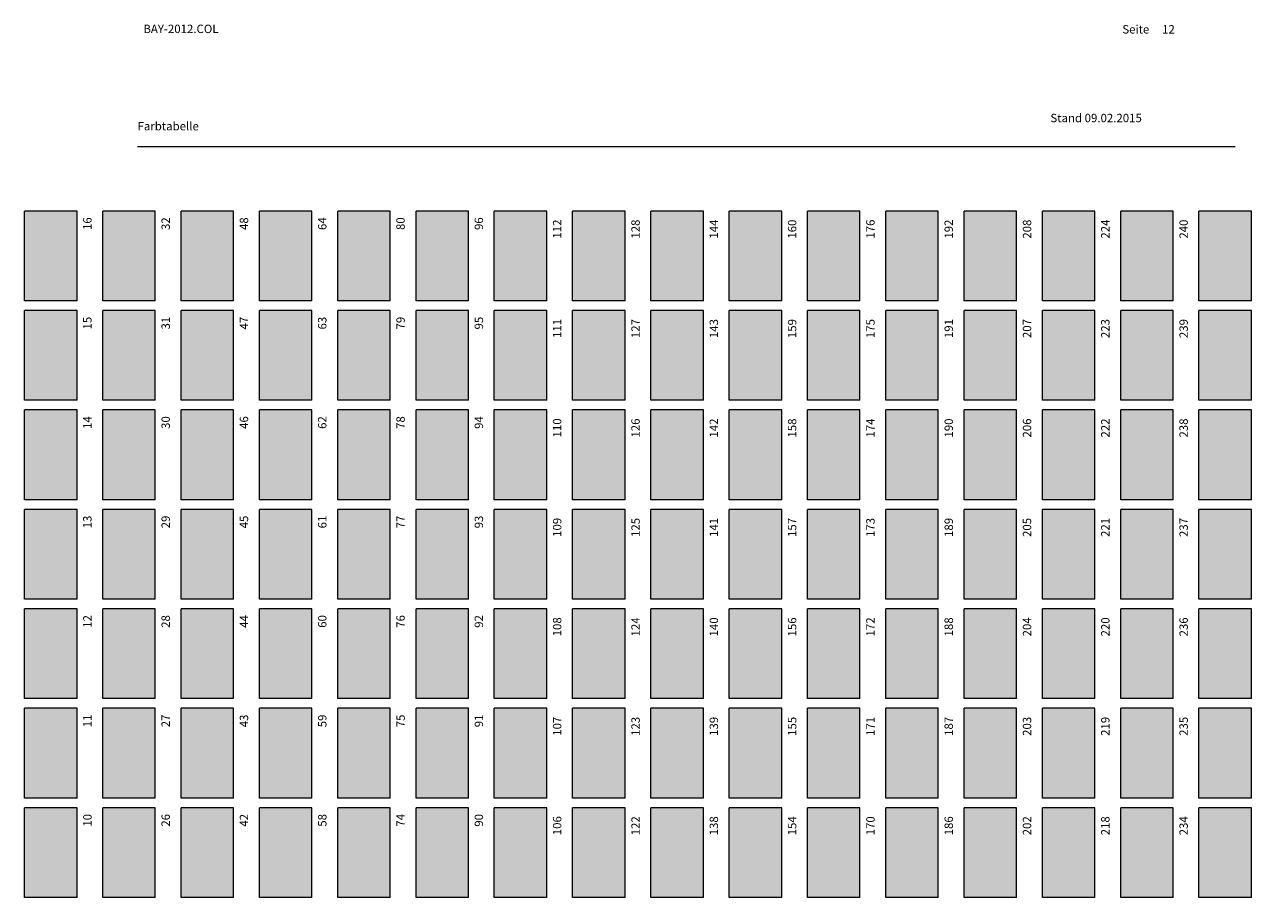
# Model space of a CAD drawing. Units: metres. Extents: x 19 to 8400, y -8613 to 284.
# Drawn here: x 430 to 620, y -148 to -13 of the extents above; entities that cross this region are included whole.
import ezdxf

# ---------------------------------------------------------------- set-up
doc = ezdxf.new("R2010")
doc.units = ezdxf.units.M
for name, color, linetype in [('AK-F-Schwarz', 7, 'Continuous'), ('AK-L-Schwarz-0_10-dot0', 7, 'Continuous'), ('AK-T-Schw-Stan-13-n', 7, 'Continuous')]:
    doc.layers.add(name, color=color, linetype=linetype)
doc.styles.add('75', font='txt', dxfattribs={"height": 1})

msp = doc.modelspace()

# ---------------------------------------------------------------- hatches: boundary and pattern name
at = {"layer": 'AK-F-Schwarz'}
for points in [[(438.118, -55.91), (429.993, -55.91), (429.993, -42.003), (438.118, -42.003)], [(442.118, -55.91), (442.118, -42.003), (450.243, -42.003), (450.243, -55.91)], [(462.368, -55.91), (454.243, -55.91), (454.243, -42.003), (462.368, -42.003)], [(474.493, -55.91), (466.368, -55.91), (466.368, -42.003), (474.493, -42.003)], [(486.618, -55.91), (478.493, -55.91), (478.493, -42.003), (486.618, -42.003)], [(498.743, -55.91), (490.618, -55.91), (490.618, -42.003), (498.743, -42.003)], [(510.868, -55.91), (502.743, -55.91), (502.743, -42.003), (510.868, -42.003)], [(522.993, -55.91), (514.868, -55.91), (514.868, -42.003), (522.993, -42.003)], [(535.118, -55.91), (526.993, -55.91), (526.993, -42.003), (535.118, -42.003)], [(539.118, -55.91), (539.118, -42.003), (547.243, -42.003), (547.243, -55.91)], [(559.368, -55.91), (551.243, -55.91), (551.243, -42.003), (559.368, -42.003)], [(571.493, -55.91), (563.368, -55.91), (563.368, -42.003), (571.493, -42.003)], [(583.618, -55.91), (575.493, -55.91), (575.493, -42.003), (583.618, -42.003)], [(587.618, -42.003), (595.743, -42.003), (595.743, -55.91), (587.618, -55.91)], [(599.743, -55.91), (599.743, -42.003), (607.868, -42.003), (607.868, -55.91)], [(611.868, -55.91), (619.993, -55.91), (619.993, -42.003), (611.868, -42.003)], [(438.118, -71.317), (429.993, -71.317), (429.993, -57.41), (438.118, -57.41)], [(450.243, -71.317), (442.118, -71.317), (442.118, -57.41), (450.243, -57.41)], [(462.368, -71.317), (454.243, -71.317), (454.243, -57.41), (462.368, -57.41)], [(474.493, -71.317), (466.368, -71.317), (466.368, -57.41), (474.493, -57.41)], [(486.618, -71.317), (478.493, -71.317), (478.493, -57.41), (486.618, -57.41)], [(498.743, -71.317), (490.618, -71.317), (490.618, -57.41), (498.743, -57.41)], [(510.868, -71.317), (502.743, -71.317), (502.743, -57.41), (510.868, -57.41)], [(522.993, -71.317), (514.868, -71.317), (514.868, -57.41), (522.993, -57.41)], [(535.118, -71.317), (526.993, -71.317), (526.993, -57.41), (535.118, -57.41)], [(547.243, -71.317), (539.118, -71.317), (539.118, -57.41), (547.243, -57.41)], [(559.368, -71.317), (551.243, -71.317), (551.243, -57.41), (559.368, -57.41)], [(571.493, -71.317), (563.368, -71.317), (563.368, -57.41), (571.493, -57.41)], [(583.618, -71.317), (575.493, -71.317), (575.493, -57.41), (583.618, -57.41)], [(587.618, -71.317), (587.618, -57.41), (595.743, -57.41), (595.743, -71.317)], [(607.868, -57.41), (599.743, -57.41), (599.743, -71.317), (607.868, -71.317)], [(607.868, -57.41), (599.743, -57.41), (599.743, -71.317), (607.868, -71.317)], [(619.993, -71.317), (611.868, -71.317), (611.868, -57.41), (619.993, -57.41)], [(438.118, -86.723), (429.993, -86.723), (429.993, -72.817), (438.118, -72.817)], [(450.243, -86.723), (442.118, -86.723), (442.118, -72.817), (450.243, -72.817)], [(462.368, -86.723), (454.243, -86.723), (454.243, -72.817), (462.368, -72.817)], [(474.493, -86.723), (466.368, -86.723), (466.368, -72.817), (474.493, -72.817)], [(486.618, -86.723), (478.493, -86.723), (478.493, -72.817), (486.618, -72.817)], [(498.743, -86.723), (490.618, -86.723), (490.618, -72.817), (498.743, -72.817)], [(510.868, -86.723), (502.743, -86.723), (502.743, -72.817), (510.868, -72.817)], [(522.993, -86.723), (514.868, -86.723), (514.868, -72.817), (522.993, -72.817)], [(535.118, -86.723), (526.993, -86.723), (526.993, -72.817), (535.118, -72.817)], [(547.243, -86.723), (539.118, -86.723), (539.118, -72.817), (547.243, -72.817)], [(559.368, -86.723), (551.243, -86.723), (551.243, -72.817), (559.368, -72.817)], [(571.493, -86.723), (563.368, -86.723), (563.368, -72.817), (571.493, -72.817)], [(583.618, -86.723), (575.493, -86.723), (575.493, -72.817), (583.618, -72.817)], [(595.743, -86.723), (587.618, -86.723), (587.618, -72.817), (595.743, -72.817)], [(599.743, -72.817), (607.868, -72.817), (607.868, -86.723), (599.743, -86.723)], [(611.868, -86.723), (619.993, -86.723), (619.993, -72.817), (611.868, -72.817)], [(438.118, -102.129), (429.993, -102.129), (429.993, -88.223), (438.118, -88.223)], [(450.243, -102.129), (442.118, -102.129), (442.118, -88.223), (450.243, -88.223)], [(462.368, -102.129), (454.243, -102.129), (454.243, -88.223), (462.368, -88.223)], [(474.493, -102.129), (466.368, -102.129), (466.368, -88.223), (474.493, -88.223)], [(486.618, -102.129), (478.493, -102.129), (478.493, -88.223), (486.618, -88.223)], [(498.743, -102.129), (490.618, -102.129), (490.618, -88.223), (498.743, -88.223)], [(510.868, -102.129), (502.743, -102.129), (502.743, -88.223), (510.868, -88.223)], [(514.868, -102.129), (522.993, -102.129), (522.993, -88.223), (514.868, -88.223)], [(535.118, -102.129), (526.993, -102.129), (526.993, -88.223), (535.118, -88.223)], [(547.243, -102.129), (539.118, -102.129), (539.118, -88.223), (547.243, -88.223)], [(559.368, -102.129), (551.243, -102.129), (551.243, -88.223), (559.368, -88.223)], [(571.493, -102.129), (563.368, -102.129), (563.368, -88.223), (571.493, -88.223)], [(583.618, -102.129), (575.493, -102.129), (575.493, -88.223), (583.618, -88.223)], [(587.618, -88.223), (587.618, -102.129), (595.743, -102.129), (595.743, -88.223)], [(599.743, -88.223), (599.743, -102.129), (607.868, -102.129), (607.868, -88.223)], [(619.993, -102.129), (611.868, -102.129), (611.868, -88.223), (619.993, -88.223)], [(438.118, -117.535), (429.993, -117.535), (429.993, -103.629), (438.118, -103.629)], [(450.243, -117.535), (442.118, -117.535), (442.118, -103.629), (450.243, -103.629)], [(462.368, -117.535), (454.243, -117.535), (454.243, -103.629), (462.368, -103.629)], [(474.493, -117.535), (466.368, -117.535), (466.368, -103.629), (474.493, -103.629)], [(486.618, -117.535), (478.493, -117.535), (478.493, -103.629), (486.618, -103.629)], [(498.743, -117.535), (490.618, -117.535), (490.618, -103.629), (498.743, -103.629)], [(510.868, -117.535), (502.743, -117.535), (502.743, -103.629), (510.868, -103.629)], [(522.993, -117.535), (514.868, -117.535), (514.868, -103.629), (522.993, -103.629)], [(526.993, -117.535), (535.118, -117.535), (535.118, -103.629), (526.993, -103.629)], [(547.243, -117.535), (539.118, -117.535), (539.118, -103.629), (547.243, -103.629)], [(559.368, -117.535), (551.243, -117.535), (551.243, -103.629), (559.368, -103.629)], [(571.493, -117.535), (563.368, -117.535), (563.368, -103.629), (571.493, -103.629)], [(583.618, -117.535), (575.493, -117.535), (575.493, -103.629), (583.618, -103.629)], [(595.743, -117.535), (587.618, -117.535), (587.618, -103.629), (595.743, -103.629)], [(599.743, -103.629), (607.868, -103.629), (607.868, -117.535), (599.743, -117.535)], [(611.868, -117.535), (619.993, -117.535), (619.993, -103.629), (611.868, -103.629)], [(438.118, -132.941), (429.993, -132.941), (429.993, -119.035), (438.118, -119.035)], [(450.243, -132.941), (442.118, -132.941), (442.118, -119.035), (450.243, -119.035)], [(462.368, -132.941), (454.243, -132.941), (454.243, -119.035), (462.368, -119.035)], [(474.493, -132.941), (466.368, -132.941), (466.368, -119.035), (474.493, -119.035)], [(486.618, -132.941), (478.493, -132.941), (478.493, -119.035), (486.618, -119.035)], [(498.743, -132.941), (490.618, -132.941), (490.618, -119.035), (498.743, -119.035)], [(510.868, -132.941), (502.743, -132.941), (502.743, -119.035), (510.868, -119.035)], [(522.993, -132.941), (514.868, -132.941), (514.868, -119.035), (522.993, -119.035)], [(535.118, -132.941), (526.993, -132.941), (526.993, -119.035), (535.118, -119.035)], [(547.243, -132.941), (539.118, -132.941), (539.118, -119.035), (547.243, -119.035)], [(559.368, -132.941), (551.243, -132.941), (551.243, -119.035), (559.368, -119.035)], [(571.493, -132.941), (563.368, -132.941), (563.368, -119.035), (571.493, -119.035)], [(583.618, -132.941), (575.493, -132.941), (575.493, -119.035), (583.618, -119.035)], [(595.743, -132.941), (587.618, -132.941), (587.618, -119.035), (595.743, -119.035)], [(599.743, -119.035), (607.868, -119.035), (607.868, -132.941), (599.743, -132.941)], [(611.868, -132.941), (619.993, -132.941), (619.993, -119.035), (611.868, -119.035)], [(438.118, -148.348), (429.993, -148.348), (429.993, -134.441), (438.118, -134.441)], [(450.243, -148.348), (442.118, -148.348), (442.118, -134.441), (450.243, -134.441)], [(462.368, -148.348), (454.243, -148.348), (454.243, -134.441), (462.368, -134.441)], [(474.493, -148.348), (466.368, -148.348), (466.368, -134.441), (474.493, -134.441)], [(486.618, -148.348), (478.493, -148.348), (478.493, -134.441), (486.618, -134.441)], [(498.743, -148.348), (490.618, -148.348), (490.618, -134.441), (498.743, -134.441)], [(510.868, -148.348), (502.743, -148.348), (502.743, -134.441), (510.868, -134.441)], [(522.993, -148.348), (514.868, -148.348), (514.868, -134.441), (522.993, -134.441)], [(535.118, -148.348), (526.993, -148.348), (526.993, -134.441), (535.118, -134.441)], [(547.243, -148.348), (539.118, -148.348), (539.118, -134.441), (547.243, -134.441)], [(559.368, -148.348), (551.243, -148.348), (551.243, -134.441), (559.368, -134.441)], [(571.493, -148.348), (563.368, -148.348), (563.368, -134.441), (571.493, -134.441)], [(583.618, -148.348), (575.493, -148.348), (575.493, -134.441), (583.618, -134.441)], [(595.743, -148.348), (587.618, -148.348), (587.618, -134.441), (595.743, -134.441)], [(607.868, -134.441), (599.743, -134.441), (599.743, -148.348), (607.868, -148.348)], [(611.868, -148.348), (619.993, -148.348), (619.993, -134.441), (611.868, -134.441)]]:
    msp.add_hatch(color=0, dxfattribs=at).paths.add_polyline_path(points)

# ---------------------------------------------------------------- linework, layer by layer
at = {"layer": 'AK-L-Schwarz-0_10-dot0', "color": 18, "lineweight": 9, "true_color": 0x000000}
for p, q in [((447.493, -32.003), (617.493, -32.003)), ((429.993, -55.91), (429.993, -42.003)), ((438.118, -42.003), (429.993, -42.003)), ((438.118, -55.91), (438.118, -42.003)), ((442.118, -55.91), (442.118, -42.003)), ((450.243, -42.003), (442.118, -42.003)), ((450.243, -55.91), (450.243, -42.003)), ((454.243, -55.91), (454.243, -42.003)), ((462.368, -42.003), (454.243, -42.003)), ((462.368, -55.91), (462.368, -42.003)), ((466.368, -55.91), (466.368, -42.003)), ((474.493, -42.003), (466.368, -42.003)), ((474.493, -55.91), (474.493, -42.003)), ((478.493, -55.91), (478.493, -42.003)), ((486.618, -42.003), (478.493, -42.003)), ((486.618, -55.91), (486.618, -42.003)), ((490.618, -55.91), (490.618, -42.003)), ((498.743, -42.003), (490.618, -42.003)), ((498.743, -55.91), (498.743, -42.003)), ((502.743, -55.91), (502.743, -42.003)), ((510.868, -42.003), (502.743, -42.003)), ((510.868, -55.91), (510.868, -42.003)), ((514.868, -55.91), (514.868, -42.003)), ((522.993, -42.003), (514.868, -42.003)), ((522.993, -55.91), (522.993, -42.003)), ((526.993, -55.91), (526.993, -42.003)), ((535.118, -42.003), (526.993, -42.003)), ((535.118, -55.91), (535.118, -42.003)), ((539.118, -55.91), (539.118, -42.003)), ((547.243, -42.003), (539.118, -42.003)), ((547.243, -55.91), (547.243, -42.003)), ((551.243, -55.91), (551.243, -42.003)), ((559.368, -42.003), (551.243, -42.003)), ((559.368, -55.91), (559.368, -42.003)), ((563.368, -55.91), (563.368, -42.003)), ((571.493, -42.003), (563.368, -42.003)), ((571.493, -55.91), (571.493, -42.003)), ((575.493, -55.91), (575.493, -42.003)), ((583.618, -42.003), (575.493, -42.003)), ((583.618, -55.91), (583.618, -42.003)), ((587.618, -55.91), (587.618, -42.003)), ((595.743, -42.003), (587.618, -42.003)), ((595.743, -55.91), (595.743, -42.003)), ((599.743, -55.91), (599.743, -42.003)), ((607.868, -42.003), (599.743, -42.003)), ((607.868, -55.91), (607.868, -42.003)), ((611.868, -55.91), (611.868, -42.003)), ((619.993, -42.003), (611.868, -42.003)), ((619.993, -55.91), (619.993, -42.003)), ((438.118, -55.91), (429.993, -55.91)), ((450.243, -55.91), (442.118, -55.91)), ((462.368, -55.91), (454.243, -55.91)), ((474.493, -55.91), (466.368, -55.91)), ((486.618, -55.91), (478.493, -55.91)), ((498.743, -55.91), (490.618, -55.91)), ((510.868, -55.91), (502.743, -55.91)), ((522.993, -55.91), (514.868, -55.91)), ((535.118, -55.91), (526.993, -55.91)), ((547.243, -55.91), (539.118, -55.91)), ((559.368, -55.91), (551.243, -55.91)), ((571.493, -55.91), (563.368, -55.91)), ((583.618, -55.91), (575.493, -55.91)), ((595.743, -55.91), (587.618, -55.91)), ((607.868, -55.91), (599.743, -55.91)), ((619.993, -55.91), (611.868, -55.91)), ((438.118, -57.41), (429.993, -57.41)), ((429.993, -71.317), (429.993, -57.41)), ((438.118, -71.317), (438.118, -57.41)), ((450.243, -57.41), (442.118, -57.41)), ((442.118, -71.317), (442.118, -57.41)), ((450.243, -71.317), (450.243, -57.41)), ((462.368, -57.41), (454.243, -57.41)), ((454.243, -71.317), (454.243, -57.41)), ((462.368, -71.317), (462.368, -57.41)), ((474.493, -57.41), (466.368, -57.41)), ((466.368, -71.317), (466.368, -57.41)), ((474.493, -71.317), (474.493, -57.41)), ((486.618, -57.41), (478.493, -57.41)), ((478.493, -71.317), (478.493, -57.41)), ((486.618, -71.317), (486.618, -57.41)), ((498.743, -57.41), (490.618, -57.41)), ((490.618, -71.317), (490.618, -57.41)), ((498.743, -71.317), (498.743, -57.41)), ((510.868, -57.41), (502.743, -57.41)), ((502.743, -71.317), (502.743, -57.41)), ((510.868, -71.317), (510.868, -57.41)), ((522.993, -57.41), (514.868, -57.41)), ((514.868, -71.317), (514.868, -57.41)), ((522.993, -71.317), (522.993, -57.41)), ((535.118, -57.41), (526.993, -57.41)), ((526.993, -71.317), (526.993, -57.41)), ((535.118, -71.317), (535.118, -57.41)), ((547.243, -57.41), (539.118, -57.41)), ((539.118, -71.317), (539.118, -57.41)), ((547.243, -71.317), (547.243, -57.41)), ((559.368, -57.41), (551.243, -57.41)), ((551.243, -71.317), (551.243, -57.41)), ((559.368, -71.317), (559.368, -57.41)), ((571.493, -57.41), (563.368, -57.41)), ((563.368, -71.317), (563.368, -57.41)), ((571.493, -71.317), (571.493, -57.41)), ((583.618, -57.41), (575.493, -57.41)), ((575.493, -71.317), (575.493, -57.41)), ((583.618, -71.317), (583.618, -57.41)), ((595.743, -57.41), (587.618, -57.41)), ((587.618, -71.317), (587.618, -57.41)), ((595.743, -71.317), (595.743, -57.41)), ((607.868, -57.41), (599.743, -57.41)), ((599.743, -71.317), (599.743, -57.41)), ((607.868, -71.317), (607.868, -57.41)), ((619.993, -57.41), (611.868, -57.41)), ((611.868, -71.317), (611.868, -57.41)), ((619.993, -71.317), (619.993, -57.41)), ((438.118, -71.317), (429.993, -71.317)), ((450.243, -71.317), (442.118, -71.317)), ((462.368, -71.317), (454.243, -71.317)), ((474.493, -71.317), (466.368, -71.317)), ((486.618, -71.317), (478.493, -71.317)), ((498.743, -71.317), (490.618, -71.317)), ((510.868, -71.317), (502.743, -71.317)), ((522.993, -71.317), (514.868, -71.317)), ((535.118, -71.317), (526.993, -71.317)), ((547.243, -71.317), (539.118, -71.317)), ((559.368, -71.317), (551.243, -71.317)), ((571.493, -71.317), (563.368, -71.317)), ((583.618, -71.317), (575.493, -71.317)), ((595.743, -71.317), (587.618, -71.317)), ((607.868, -71.317), (599.743, -71.317)), ((619.993, -71.317), (611.868, -71.317)), ((438.118, -72.817), (429.993, -72.817)), ((429.993, -86.723), (429.993, -72.817)), ((438.118, -86.723), (438.118, -72.817)), ((450.243, -72.817), (442.118, -72.817)), ((442.118, -86.723), (442.118, -72.817)), ((450.243, -86.723), (450.243, -72.817)), ((462.368, -72.817), (454.243, -72.817)), ((454.243, -86.723), (454.243, -72.817)), ((462.368, -86.723), (462.368, -72.817)), ((474.493, -72.817), (466.368, -72.817)), ((466.368, -86.723), (466.368, -72.817)), ((474.493, -86.723), (474.493, -72.817)), ((486.618, -72.817), (478.493, -72.817)), ((478.493, -86.723), (478.493, -72.817)), ((486.618, -86.723), (486.618, -72.817)), ((498.743, -72.817), (490.618, -72.817)), ((490.618, -86.723), (490.618, -72.817)), ((498.743, -86.723), (498.743, -72.817)), ((510.868, -72.817), (502.743, -72.817)), ((502.743, -86.723), (502.743, -72.817)), ((510.868, -86.723), (510.868, -72.817)), ((522.993, -72.817), (514.868, -72.817)), ((514.868, -86.723), (514.868, -72.817)), ((522.993, -86.723), (522.993, -72.817)), ((535.118, -72.817), (526.993, -72.817)), ((526.993, -86.723), (526.993, -72.817)), ((535.118, -86.723), (535.118, -72.817)), ((547.243, -72.817), (539.118, -72.817)), ((539.118, -86.723), (539.118, -72.817)), ((547.243, -86.723), (547.243, -72.817)), ((559.368, -72.817), (551.243, -72.817)), ((551.243, -86.723), (551.243, -72.817)), ((559.368, -86.723), (559.368, -72.817)), ((571.493, -72.817), (563.368, -72.817)), ((563.368, -86.723), (563.368, -72.817)), ((571.493, -86.723), (571.493, -72.817)), ((583.618, -72.817), (575.493, -72.817)), ((575.493, -86.723), (575.493, -72.817)), ((583.618, -86.723), (583.618, -72.817)), ((595.743, -72.817), (587.618, -72.817)), ((587.618, -86.723), (587.618, -72.817)), ((595.743, -86.723), (595.743, -72.817)), ((607.868, -72.817), (599.743, -72.817)), ((599.743, -86.723), (599.743, -72.817)), ((607.868, -86.723), (607.868, -72.817)), ((619.993, -72.817), (611.868, -72.817)), ((611.868, -86.723), (611.868, -72.817)), ((619.993, -86.723), (619.993, -72.817)), ((438.118, -86.723), (429.993, -86.723)), ((450.243, -86.723), (442.118, -86.723)), ((462.368, -86.723), (454.243, -86.723)), ((474.493, -86.723), (466.368, -86.723)), ((486.618, -86.723), (478.493, -86.723)), ((498.743, -86.723), (490.618, -86.723)), ((510.868, -86.723), (502.743, -86.723)), ((522.993, -86.723), (514.868, -86.723)), ((535.118, -86.723), (526.993, -86.723)), ((547.243, -86.723), (539.118, -86.723)), ((559.368, -86.723), (551.243, -86.723)), ((571.493, -86.723), (563.368, -86.723)), ((583.618, -86.723), (575.493, -86.723)), ((595.743, -86.723), (587.618, -86.723)), ((607.868, -86.723), (599.743, -86.723)), ((619.993, -86.723), (611.868, -86.723)), ((438.118, -88.223), (429.993, -88.223)), ((429.993, -102.129), (429.993, -88.223)), ((438.118, -102.129), (438.118, -88.223)), ((450.243, -88.223), (442.118, -88.223)), ((442.118, -102.129), (442.118, -88.223)), ((450.243, -102.129), (450.243, -88.223)), ((462.368, -88.223), (454.243, -88.223)), ((454.243, -102.129), (454.243, -88.223)), ((462.368, -102.129), (462.368, -88.223)), ((474.493, -88.223), (466.368, -88.223)), ((466.368, -102.129), (466.368, -88.223)), ((474.493, -102.129), (474.493, -88.223)), ((486.618, -88.223), (478.493, -88.223)), ((478.493, -102.129), (478.493, -88.223)), ((486.618, -102.129), (486.618, -88.223)), ((498.743, -88.223), (490.618, -88.223)), ((490.618, -102.129), (490.618, -88.223)), ((498.743, -102.129), (498.743, -88.223)), ((510.868, -88.223), (502.743, -88.223)), ((502.743, -102.129), (502.743, -88.223)), ((510.868, -102.129), (510.868, -88.223)), ((522.993, -88.223), (514.868, -88.223)), ((514.868, -102.129), (514.868, -88.223)), ((522.993, -102.129), (522.993, -88.223)), ((535.118, -88.223), (526.993, -88.223)), ((526.993, -102.129), (526.993, -88.223)), ((535.118, -102.129), (535.118, -88.223)), ((547.243, -88.223), (539.118, -88.223)), ((539.118, -102.129), (539.118, -88.223)), ((547.243, -102.129), (547.243, -88.223)), ((559.368, -88.223), (551.243, -88.223)), ((551.243, -102.129), (551.243, -88.223)), ((559.368, -102.129), (559.368, -88.223)), ((571.493, -88.223), (563.368, -88.223)), ((563.368, -102.129), (563.368, -88.223)), ((571.493, -102.129), (571.493, -88.223)), ((583.618, -88.223), (575.493, -88.223)), ((575.493, -102.129), (575.493, -88.223)), ((583.618, -102.129), (583.618, -88.223)), ((595.743, -88.223), (587.618, -88.223)), ((587.618, -102.129), (587.618, -88.223)), ((595.743, -102.129), (595.743, -88.223)), ((607.868, -88.223), (599.743, -88.223)), ((599.743, -102.129), (599.743, -88.223)), ((607.868, -102.129), (607.868, -88.223)), ((619.993, -88.223), (611.868, -88.223)), ((611.868, -102.129), (611.868, -88.223)), ((619.993, -102.129), (619.993, -88.223)), ((438.118, -102.129), (429.993, -102.129)), ((450.243, -102.129), (442.118, -102.129)), ((462.368, -102.129), (454.243, -102.129)), ((474.493, -102.129), (466.368, -102.129)), ((486.618, -102.129), (478.493, -102.129)), ((498.743, -102.129), (490.618, -102.129)), ((510.868, -102.129), (502.743, -102.129)), ((522.993, -102.129), (514.868, -102.129)), ((535.118, -102.129), (526.993, -102.129)), ((547.243, -102.129), (539.118, -102.129)), ((559.368, -102.129), (551.243, -102.129)), ((571.493, -102.129), (563.368, -102.129)), ((583.618, -102.129), (575.493, -102.129)), ((595.743, -102.129), (587.618, -102.129)), ((607.868, -102.129), (599.743, -102.129)), ((619.993, -102.129), (611.868, -102.129)), ((438.118, -103.629), (429.993, -103.629)), ((429.993, -117.535), (429.993, -103.629)), ((438.118, -117.535), (438.118, -103.629)), ((450.243, -103.629), (442.118, -103.629)), ((442.118, -117.535), (442.118, -103.629)), ((450.243, -117.535), (450.243, -103.629)), ((462.368, -103.629), (454.243, -103.629)), ((454.243, -117.535), (454.243, -103.629)), ((462.368, -117.535), (462.368, -103.629)), ((474.493, -103.629), (466.368, -103.629)), ((466.368, -117.535), (466.368, -103.629)), ((474.493, -117.535), (474.493, -103.629)), ((486.618, -103.629), (478.493, -103.629)), ((478.493, -117.535), (478.493, -103.629)), ((486.618, -117.535), (486.618, -103.629)), ((498.743, -103.629), (490.618, -103.629)), ((490.618, -117.535), (490.618, -103.629)), ((498.743, -117.535), (498.743, -103.629)), ((510.868, -103.629), (502.743, -103.629)), ((502.743, -117.535), (502.743, -103.629)), ((510.868, -117.535), (510.868, -103.629)), ((522.993, -103.629), (514.868, -103.629)), ((514.868, -117.535), (514.868, -103.629)), ((522.993, -117.535), (522.993, -103.629)), ((535.118, -103.629), (526.993, -103.629)), ((526.993, -117.535), (526.993, -103.629)), ((535.118, -117.535), (535.118, -103.629)), ((547.243, -103.629), (539.118, -103.629)), ((539.118, -117.535), (539.118, -103.629)), ((547.243, -117.535), (547.243, -103.629)), ((559.368, -103.629), (551.243, -103.629)), ((551.243, -117.535), (551.243, -103.629)), ((559.368, -117.535), (559.368, -103.629)), ((571.493, -103.629), (563.368, -103.629)), ((563.368, -117.535), (563.368, -103.629)), ((571.493, -117.535), (571.493, -103.629)), ((583.618, -103.629), (575.493, -103.629)), ((575.493, -117.535), (575.493, -103.629)), ((583.618, -117.535), (583.618, -103.629)), ((595.743, -103.629), (587.618, -103.629)), ((587.618, -117.535), (587.618, -103.629)), ((595.743, -117.535), (595.743, -103.629)), ((607.868, -103.629), (599.743, -103.629)), ((599.743, -117.535), (599.743, -103.629)), ((607.868, -117.535), (607.868, -103.629)), ((619.993, -103.629), (611.868, -103.629)), ((611.868, -117.535), (611.868, -103.629)), ((619.993, -117.535), (619.993, -103.629)), ((438.118, -117.535), (429.993, -117.535)), ((450.243, -117.535), (442.118, -117.535)), ((462.368, -117.535), (454.243, -117.535)), ((474.493, -117.535), (466.368, -117.535)), ((486.618, -117.535), (478.493, -117.535)), ((498.743, -117.535), (490.618, -117.535)), ((510.868, -117.535), (502.743, -117.535)), ((522.993, -117.535), (514.868, -117.535)), ((535.118, -117.535), (526.993, -117.535)), ((547.243, -117.535), (539.118, -117.535)), ((559.368, -117.535), (551.243, -117.535)), ((571.493, -117.535), (563.368, -117.535)), ((583.618, -117.535), (575.493, -117.535)), ((595.743, -117.535), (587.618, -117.535)), ((607.868, -117.535), (599.743, -117.535)), ((619.993, -117.535), (611.868, -117.535)), ((438.118, -119.035), (429.993, -119.035)), ((429.993, -132.941), (429.993, -119.035)), ((438.118, -132.941), (438.118, -119.035)), ((450.243, -119.035), (442.118, -119.035)), ((442.118, -132.941), (442.118, -119.035)), ((450.243, -132.941), (450.243, -119.035)), ((462.368, -119.035), (454.243, -119.035)), ((454.243, -132.941), (454.243, -119.035)), ((462.368, -132.941), (462.368, -119.035)), ((474.493, -119.035), (466.368, -119.035)), ((466.368, -132.941), (466.368, -119.035)), ((474.493, -132.941), (474.493, -119.035)), ((486.618, -119.035), (478.493, -119.035)), ((478.493, -132.941), (478.493, -119.035)), ((486.618, -132.941), (486.618, -119.035)), ((498.743, -119.035), (490.618, -119.035)), ((490.618, -132.941), (490.618, -119.035)), ((498.743, -132.941), (498.743, -119.035)), ((510.868, -119.035), (502.743, -119.035)), ((502.743, -132.941), (502.743, -119.035)), ((510.868, -132.941), (510.868, -119.035)), ((522.993, -119.035), (514.868, -119.035)), ((514.868, -132.941), (514.868, -119.035)), ((522.993, -132.941), (522.993, -119.035)), ((535.118, -119.035), (526.993, -119.035)), ((526.993, -132.941), (526.993, -119.035)), ((535.118, -132.941), (535.118, -119.035)), ((547.243, -119.035), (539.118, -119.035)), ((539.118, -132.941), (539.118, -119.035)), ((547.243, -132.941), (547.243, -119.035)), ((559.368, -119.035), (551.243, -119.035)), ((551.243, -132.941), (551.243, -119.035)), ((559.368, -132.941), (559.368, -119.035)), ((571.493, -119.035), (563.368, -119.035)), ((563.368, -132.941), (563.368, -119.035)), ((571.493, -132.941), (571.493, -119.035)), ((583.618, -119.035), (575.493, -119.035)), ((575.493, -132.941), (575.493, -119.035)), ((575.493, -132.941), (575.493, -119.035)), ((583.618, -132.941), (583.618, -119.035)), ((595.743, -119.035), (587.618, -119.035)), ((587.618, -132.941), (587.618, -119.035)), ((595.743, -132.941), (595.743, -119.035)), ((607.868, -119.035), (599.743, -119.035)), ((599.743, -132.941), (599.743, -119.035)), ((607.868, -132.941), (607.868, -119.035)), ((619.993, -119.035), (611.868, -119.035)), ((611.868, -132.941), (611.868, -119.035)), ((619.993, -132.941), (619.993, -119.035)), ((438.118, -132.941), (429.993, -132.941)), ((450.243, -132.941), (442.118, -132.941)), ((462.368, -132.941), (454.243, -132.941)), ((474.493, -132.941), (466.368, -132.941)), ((486.618, -132.941), (478.493, -132.941)), ((498.743, -132.941), (490.618, -132.941)), ((510.868, -132.941), (502.743, -132.941)), ((522.993, -132.941), (514.868, -132.941)), ((535.118, -132.941), (526.993, -132.941)), ((547.243, -132.941), (539.118, -132.941)), ((559.368, -132.941), (551.243, -132.941)), ((571.493, -132.941), (563.368, -132.941)), ((583.618, -132.941), (575.493, -132.941)), ((595.743, -132.941), (587.618, -132.941)), ((607.868, -132.941), (599.743, -132.941)), ((619.993, -132.941), (611.868, -132.941)), ((438.118, -134.441), (429.993, -134.441)), ((429.993, -148.348), (429.993, -134.441)), ((438.118, -148.348), (438.118, -134.441)), ((450.243, -134.441), (442.118, -134.441)), ((442.118, -148.348), (442.118, -134.441)), ((450.243, -148.348), (450.243, -134.441)), ((462.368, -134.441), (454.243, -134.441)), ((454.243, -148.348), (454.243, -134.441)), ((462.368, -148.348), (462.368, -134.441)), ((474.493, -134.441), (466.368, -134.441)), ((466.368, -148.348), (466.368, -134.441)), ((474.493, -148.348), (474.493, -134.441)), ((486.618, -134.441), (478.493, -134.441)), ((478.493, -148.348), (478.493, -134.441)), ((486.618, -148.348), (486.618, -134.441)), ((498.743, -134.441), (490.618, -134.441)), ((490.618, -148.348), (490.618, -134.441)), ((498.743, -148.348), (498.743, -134.441)), ((510.868, -134.441), (502.743, -134.441)), ((502.743, -148.348), (502.743, -134.441)), ((510.868, -148.348), (510.868, -134.441)), ((522.993, -134.441), (514.868, -134.441)), ((514.868, -148.348), (514.868, -134.441)), ((522.993, -148.348), (522.993, -134.441)), ((535.118, -134.441), (526.993, -134.441)), ((526.993, -148.348), (526.993, -134.441)), ((535.118, -148.348), (535.118, -134.441)), ((547.243, -134.441), (539.118, -134.441)), ((539.118, -148.348), (539.118, -134.441)), ((547.243, -148.348), (547.243, -134.441)), ((559.368, -134.441), (551.243, -134.441)), ((551.243, -148.348), (551.243, -134.441)), ((559.368, -148.348), (559.368, -134.441)), ((571.493, -134.441), (563.368, -134.441)), ((563.368, -148.348), (563.368, -134.441)), ((571.493, -148.348), (571.493, -134.441)), ((583.618, -134.441), (575.493, -134.441)), ((575.493, -148.348), (575.493, -134.441)), ((583.618, -148.348), (583.618, -134.441)), ((595.743, -134.441), (587.618, -134.441)), ((587.618, -148.348), (587.618, -134.441)), ((595.743, -148.348), (595.743, -134.441)), ((607.868, -134.441), (599.743, -134.441)), ((599.743, -148.348), (599.743, -134.441)), ((607.868, -148.348), (607.868, -134.441)), ((619.993, -134.441), (611.868, -134.441)), ((611.868, -148.348), (611.868, -134.441)), ((619.993, -148.348), (619.993, -134.441)), ((438.118, -148.348), (429.993, -148.348)), ((450.243, -148.348), (442.118, -148.348)), ((462.368, -148.348), (454.243, -148.348)), ((474.493, -148.348), (466.368, -148.348)), ((486.618, -148.348), (478.493, -148.348)), ((498.743, -148.348), (490.618, -148.348)), ((510.868, -148.348), (502.743, -148.348)), ((522.993, -148.348), (514.868, -148.348)), ((535.118, -148.348), (526.993, -148.348)), ((547.243, -148.348), (539.118, -148.348)), ((559.368, -148.348), (551.243, -148.348)), ((571.493, -148.348), (563.368, -148.348)), ((583.618, -148.348), (575.493, -148.348)), ((595.743, -148.348), (587.618, -148.348)), ((607.868, -148.348), (599.743, -148.348)), ((619.993, -148.348), (611.868, -148.348))]:
    msp.add_line(p, q, dxfattribs=at)

# ---------------------------------------------------------------- texts
at = {"layer": 'AK-T-Schw-Stan-13-n', "color": 18, "true_color": 0x000000, "char_height": 1.3, "attachment_point": 1, "line_spacing_factor": 0.959981, "style": '75'}
for s, insert in [('BAY-2012.COL', (448.393, -13.133)), ('Seite     12', (599.993, -13.203)), ('Farbtabelle', (447.493, -28.203)), ('Stand 09.02.2015', (588.856, -26.942))]:
    msp.add_mtext(s, dxfattribs=dict(at, insert=insert))
at = {"layer": 'AK-T-Schw-Stan-13-n', "color": 18, "true_color": 0x000000, "char_height": 1.3, "attachment_point": 1, "rotation": 90, "line_spacing_factor": 0.959981, "style": '75'}
for s, insert in [(' 16', (439.072, -45.343)), (' 32', (451.197, -45.343)), (' 48', (463.322, -45.343)), (' 64', (475.447, -45.343)), (' 80', (487.572, -45.343)), (' 96', (499.697, -45.343)), ('112', (511.824, -46.265)), ('128', (523.962, -46.282)), ('144', (536.087, -46.282)), ('160', (548.212, -46.282)), ('176', (560.337, -46.282)), ('192', (572.462, -46.282)), ('208', (584.587, -46.282)), ('224', (596.712, -46.282)), ('240', (608.837, -46.282)), (' 15', (439.072, -60.75)), (' 31', (451.197, -60.75)), (' 47', (463.322, -60.75)), (' 63', (475.447, -60.75)), (' 79', (487.572, -60.75)), (' 95', (499.697, -60.75)), ('111', (511.824, -61.672)), ('127', (523.962, -61.689)), ('143', (536.087, -61.689)), ('159', (548.212, -61.689)), ('175', (560.337, -61.689)), ('191', (572.462, -61.689)), ('207', (584.587, -61.689)), ('223', (596.712, -61.689)), ('239', (608.837, -61.689)), (' 14', (439.072, -76.156)), (' 30', (451.197, -76.156)), (' 46', (463.322, -76.156)), (' 62', (475.447, -76.156)), (' 78', (487.572, -76.156)), (' 94', (499.697, -76.156)), ('110', (511.824, -77.078)), ('126', (523.962, -77.095)), ('142', (536.087, -77.095)), ('158', (548.212, -77.095)), ('174', (560.337, -77.095)), ('190', (572.462, -77.095)), ('206', (584.587, -77.095)), ('222', (596.712, -77.095)), ('238', (608.837, -77.095)), (' 13', (439.072, -91.562)), (' 29', (451.197, -91.562)), (' 45', (463.322, -91.562)), (' 77', (487.572, -91.562)), (' 93', (499.697, -91.562)), (' 61', (475.447, -91.562)), ('109', (511.824, -92.484)), ('125', (523.962, -92.501)), ('141', (536.087, -92.501)), ('157', (548.212, -92.501)), ('173', (560.337, -92.501)), ('189', (572.462, -92.501)), ('205', (584.587, -92.501)), ('221', (596.712, -92.501)), ('237', (608.837, -92.501)), (' 12', (439.072, -106.969)), (' 28', (451.197, -106.969)), (' 44', (463.322, -106.969)), (' 60', (475.447, -106.969)), (' 76', (487.572, -106.969)), (' 92', (499.697, -106.969)), ('108', (511.824, -107.89)), ('124', (523.962, -107.907)), ('140', (536.087, -107.907)), ('156', (548.212, -107.907)), ('172', (560.337, -107.907)), ('188', (572.462, -107.907)), ('204', (584.587, -107.907)), ('220', (596.712, -107.907)), ('236', (608.837, -107.907)), (' 11', (439.072, -122.375)), (' 27', (451.197, -122.375)), (' 43', (463.322, -122.375)), (' 59', (475.447, -122.375)), (' 75', (487.572, -122.375)), (' 91', (499.697, -122.375)), ('107', (511.824, -123.297)), ('123', (523.962, -123.313)), ('139', (536.087, -123.313)), ('155', (548.212, -123.313)), ('171', (560.337, -123.313)), ('187', (572.462, -123.313)), ('203', (584.587, -123.313)), ('219', (596.712, -123.313)), ('235', (608.837, -123.313)), (' 10', (439.072, -137.781)), (' 26', (451.197, -137.781)), (' 42', (463.322, -137.781)), (' 58', (475.447, -137.781)), (' 74', (487.572, -137.781)), (' 90', (499.697, -137.781)), ('106', (511.824, -138.703)), ('122', (523.962, -138.72)), ('138', (536.087, -138.72)), ('154', (548.212, -138.72)), ('170', (560.337, -138.72)), ('186', (572.462, -138.72)), ('202', (584.587, -138.72)), ('218', (596.712, -138.72)), ('234', (608.837, -138.72))]:
    msp.add_mtext(s, dxfattribs=dict(at, insert=insert))

doc.saveas('drawing.dxf')
